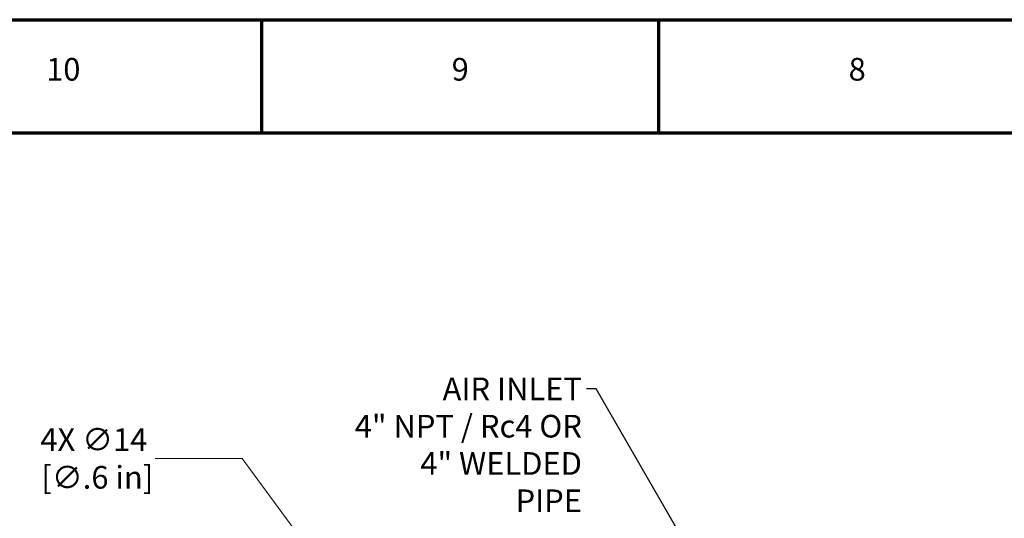
# Model space of a CAD drawing. Units: millimetres. Extents: x 0 to 2243, y 0 to 1584.
# Drawn here: x 447 to 910, y 1349 to 1584 of the extents above; entities that cross this region are included whole.
import ezdxf

# ---------------------------------------------------------------- set-up
doc = ezdxf.new("R2010")
doc.units = ezdxf.units.MM
doc.header["$LTSCALE"] = 2.666667
for name, color, linetype, lineweight in [('Border (ANSI)', 7, 'Continuous', 70), ('Dimension (ANSI)', 7, 'Continuous', 20), ('Symbol (ANSI)', 7, 'Continuous', 25)]:
    doc.layers.add(name, color=color, linetype=linetype, lineweight=lineweight)
doc.styles.add('Dimension text', font='TAHOMA.TTF')
doc.styles.add('Note Text (ANSI)', font='TAHOMA.TTF')
doc.dimstyles.new('Default - mm (ANSI)$7', dxfattribs={"dimscale": 2.666667, "dimtxt": 4, "dimasz": 5, "dimexe": 3.175, "dimexo": 1.6002, "dimgap": 0.8, "dimtad": 0, "dimtoh": 1, "dimrnd": 1e-08, "dimzin": 0, "dimdsep": 46, "dimtxsty": 'Note Text (ANSI)', "dimcen": 0.09, "dimdle": 10, "dimclrd": 256, "dimclre": 256, "dimclrt": 256, "dimadec": 1, "dimazin": 0, "dimtfac": 0.762, "dimtofl": 0, "dimtmove": 0, "dimatfit": 3, "dimfxl": 1, "dimtolj": 1, "dimtzin": 0, "dimlwd": -1, "dimlwe": -1, "dimarcsym": 0})
doc.dimstyles.new('Eclipse - mm [in]', dxfattribs={"dimscale": 2.666667, "dimtxt": 4, "dimasz": 5, "dimexe": 3.2, "dimexo": 1.6002, "dimgap": 0.8, "dimtad": 0, "dimtih": 1, "dimtoh": 1, "dimdec": 1, "dimrnd": 1e-08, "dimzin": 4, "dimdsep": 46, "dimtxsty": 'Dimension text', "dimcen": 0.09, "dimdle": 10, "dimclrd": 256, "dimclre": 256, "dimclrt": 256, "dimadec": 0, "dimazin": 1, "dimtfac": 1, "dimtdec": 1, "dimtofl": 0, "dimtmove": 0, "dimatfit": 3, "dimfxl": 1, "dimtolj": 1, "dimtzin": 4, "dimlwd": -1, "dimlwe": -1, "dimarcsym": 0})

# ---------------------------------------------------------------- blocks, each defined once
blk = doc.blocks.new('Borders Eclipse_Border')
at = {"layer": 'Border (ANSI)'}
for p, q in [((0, 594), (841, 594)), ((210.25, 574), (210.25, 594)), ((280.33, 574), (280.33, 594)), ((20, 574), (821, 574))]:
    blk.add_line(p, q, dxfattribs=at)
at = {"layer": 'Border (ANSI)', "char_height": 4, "attachment_point": 8, "style": 'Note Text (ANSI)'}
for s, insert in [('10', (175.21, 582)), ('9', (245.29, 582)), ('8', (315.37, 582))]:
    blk.add_mtext(s, dxfattribs=dict(at, insert=insert))
blk = doc.blocks.new('*D12')
at = {"layer": 'Defpoints', "color": 0}
for p in [(596.67, 1315.99), (604.95, 1304.71)]:
    blk.add_point(p, dxfattribs=at)
at = {"layer": 'Dimension (ANSI)'}
for p, q in [((510.54, 1377.48), (551.5, 1377.48)), ((551.5, 1377.48), (588.77, 1326.74)), ((600.57, 1310.35), (601.05, 1310.35)), ((600.81, 1310.11), (600.81, 1310.59))]:
    blk.add_line(p, q, dxfattribs=at)
blk.add_solid([(590.56, 1328.06), (586.98, 1325.42), (596.67, 1315.99)], dxfattribs=at)
at = {"layer": 'Dimension (ANSI)', "insert": (481.62, 1377.48), "char_height": 10.667, "attachment_point": 5, "style": 'Dimension text'}
blk.add_mtext('\\A1;4X ∅14\\P [∅.6 in]', dxfattribs=at)

msp = doc.modelspace()

# ---------------------------------------------------------------- block references
at = {"xscale": 2.666666666666667, "yscale": 2.666666666666667, "zscale": 2.666666666666667}
msp.add_blockref('Borders Eclipse_Border', (0, 0), dxfattribs=at)

# ---------------------------------------------------------------- texts
at = {"layer": 'Symbol (ANSI)', "insert": (711.4, 1415.56), "char_height": 10.6667, "width": 109.8131, "attachment_point": 3, "line_spacing_factor": 0.987884, "style": 'Note Text (ANSI)'}
msp.add_mtext('{AIR INLET\\P4" NPT / Rc4 OR\\P4" WELDED PIPE}', dxfattribs=at)

# ---------------------------------------------------------------- dimensions: what is measured, and where the dimension line sits
at = {"layer": 'Dimension (ANSI)'}
dim = msp.add_diameter_dim_2p(p1=(604.95, 1304.71), p2=(596.67, 1315.99), text='4X <>', dimstyle='Eclipse - mm [in]', override={"dimdec": 0, "dimpost": '\\X', "dimtp": 0, "dimtm": 0, "dimtdec": 1}, dxfattribs=at)
dim.commit()
dim.dimension.update_dxf_attribs({"geometry": '*D12', "text_midpoint": (481.62, 1377.48), "dimtype": 163})

# ---------------------------------------------------------------- leaders
at = {"layer": 'Symbol (ANSI)', "annotation_type": 0, "has_hookline": 1, "hookline_direction": 1, "text_width": 109.07}
msp.add_leader([(765.91, 1327.35), (718.07, 1410.22), (713.53, 1410.22)], dimstyle='Default - mm (ANSI)$7', override={"dimtad": 0}, dxfattribs=at)

doc.saveas('drawing.dxf')
